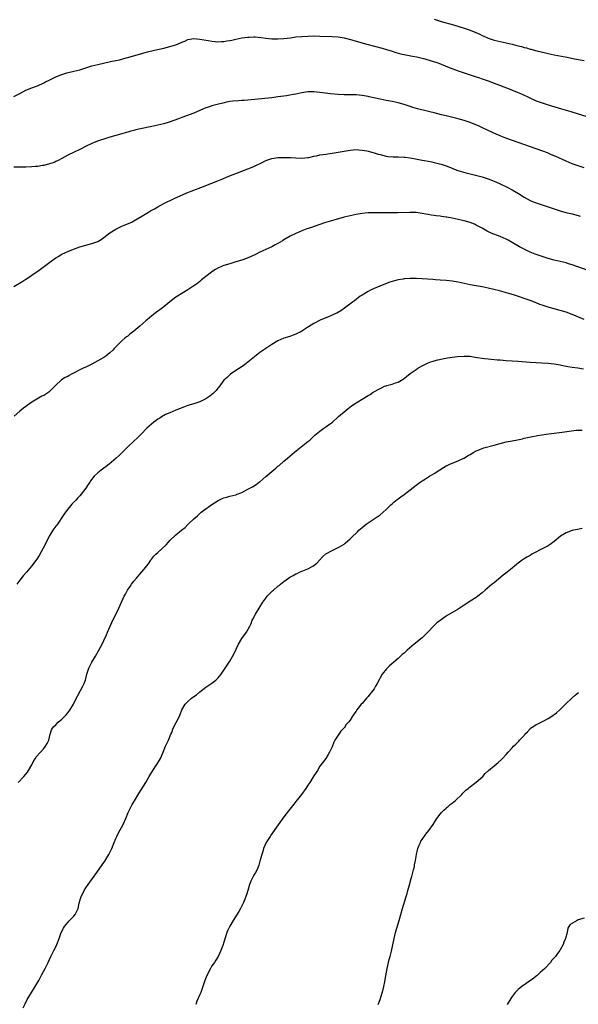
# Model space of a CAD drawing. Units: inches. Extents: x 2641205 to 2643000, y 1551019 to 1554000.
# Drawn here: x 2642039 to 2642225, y 1552153 to 1552481 of the extents above; entities that cross this region are included whole.
import ezdxf

# ---------------------------------------------------------------- set-up
doc = ezdxf.new("R2010")
doc.units = ezdxf.units.IN
doc.header["$MEASUREMENT"] = 0
doc.layers.add('LD26401551_10ft', color=9, linetype='Continuous')

msp = doc.modelspace()

# ---------------------------------------------------------------- linework, layer by layer
at = {"layer": 'LD26401551_10ft'}
for points, elevation in [([(2642177, 1552481.31), (2642179.42, 1552480.58), (2642183.43, 1552479.43), (2642187, 1552478.36), (2642188.04, 1552478.04), (2642189, 1552477.7), (2642190.91, 1552476.91), (2642192.28, 1552476.28), (2642193, 1552475.9), (2642193.63, 1552475.63), (2642195, 1552474.95), (2642197, 1552474.28), (2642199, 1552473.83), (2642201, 1552473.45), (2642202.99, 1552472.99), (2642204.58, 1552472.58), (2642205, 1552472.46), (2642206.17, 1552472.17), (2642207, 1552471.9), (2642207.74, 1552471.74), (2642209, 1552471.36), (2642209.29, 1552471.29), (2642211.22, 1552470.78), (2642214.11, 1552470.11), (2642215, 1552469.87), (2642217, 1552469.43), (2642220.73, 1552468.73), (2642221.37, 1552468.63), (2642223.84, 1552468.16), (2642227, 1552467.54)], 9740), ([(2642037, 1552455.52), (2642039, 1552456.6), (2642041, 1552457.63), (2642043, 1552458.45), (2642044.58, 1552459), (2642044.88, 1552459.12), (2642047, 1552460.09), (2642047.58, 1552460.42), (2642048.8, 1552461), (2642051, 1552462.16), (2642053, 1552462.94), (2642054.61, 1552463.39), (2642057, 1552463.96), (2642059, 1552464.49), (2642063, 1552465.72), (2642063.98, 1552465.98), (2642065, 1552466.23), (2642069.2, 1552467.2), (2642071, 1552467.6), (2642072.17, 1552467.82), (2642074.44, 1552468.44), (2642075, 1552468.56), (2642079.97, 1552470.03), (2642081.55, 1552470.45), (2642083.88, 1552471), (2642087, 1552471.65), (2642089, 1552472.17), (2642091, 1552472.81), (2642092.55, 1552473.45), (2642093, 1552473.68), (2642093.96, 1552474.04), (2642095, 1552474.51), (2642097, 1552474.84), (2642099, 1552474.7), (2642101.76, 1552474.24), (2642103, 1552474), (2642104.09, 1552473.91), (2642105, 1552473.79), (2642106.14, 1552473.86), (2642107, 1552473.85), (2642107.95, 1552474.05), (2642109, 1552474.17), (2642109.65, 1552474.35), (2642111, 1552474.62), (2642113, 1552475.07), (2642115, 1552475.36), (2642115.38, 1552475.38), (2642117, 1552475.43), (2642117.41, 1552475.41), (2642119.25, 1552475.25), (2642121, 1552475.02), (2642123, 1552474.82), (2642125, 1552474.78), (2642127, 1552474.91), (2642129.16, 1552475.16), (2642131, 1552475.39), (2642133, 1552475.6), (2642135, 1552475.71), (2642137, 1552475.73), (2642139, 1552475.68), (2642143, 1552475.53), (2642145, 1552475.4), (2642147, 1552475.08), (2642149.57, 1552474.43), (2642151, 1552474.01), (2642154.64, 1552473), (2642159.67, 1552471.67), (2642161.21, 1552471.21), (2642163, 1552470.63), (2642164.26, 1552470.26), (2642165, 1552470.01), (2642166.34, 1552469.66), (2642167, 1552469.51), (2642169.85, 1552469), (2642171.28, 1552468.72), (2642173.94, 1552468.06), (2642177.15, 1552467.15), (2642177.63, 1552467), (2642178.63, 1552466.63), (2642181.47, 1552465.47), (2642185, 1552464.12), (2642186.32, 1552463.68), (2642187, 1552463.42), (2642190.34, 1552462.34), (2642191, 1552462.14), (2642191.84, 1552461.84), (2642193, 1552461.47), (2642195, 1552460.77), (2642197, 1552460.01), (2642202.06, 1552458.06), (2642204.67, 1552457), (2642206.3, 1552456.3), (2642211, 1552454.16), (2642213, 1552453.39), (2642215, 1552452.77), (2642219.49, 1552451.49), (2642222.57, 1552450.57), (2642225, 1552449.82), (2642229, 1552448.53)], 9750), ([(2642227, 1552431.83), (2642225, 1552432.42), (2642223, 1552433.12), (2642221, 1552433.98), (2642217.57, 1552435.57), (2642216.17, 1552436.17), (2642214.74, 1552436.74), (2642213.29, 1552437.29), (2642211, 1552438.13), (2642205, 1552440.2), (2642202.75, 1552441), (2642200.04, 1552442.04), (2642199, 1552442.45), (2642197.66, 1552443), (2642195, 1552444.27), (2642193.14, 1552445.14), (2642191.75, 1552445.75), (2642190.33, 1552446.33), (2642189, 1552446.84), (2642187, 1552447.51), (2642185, 1552448.06), (2642181, 1552449.06), (2642179.48, 1552449.48), (2642178.24, 1552449.76), (2642177, 1552450.1), (2642175.56, 1552450.44), (2642174.67, 1552450.67), (2642171.44, 1552451.44), (2642169.9, 1552451.9), (2642169, 1552452.21), (2642168.4, 1552452.4), (2642167, 1552452.9), (2642165, 1552453.48), (2642163, 1552453.9), (2642161, 1552454.25), (2642159, 1552454.64), (2642155.42, 1552455.42), (2642155, 1552455.53), (2642153.74, 1552455.74), (2642153, 1552455.9), (2642151, 1552456.1), (2642149, 1552456.12), (2642147, 1552456.11), (2642145, 1552456.19), (2642142.46, 1552456.46), (2642139, 1552456.9), (2642137, 1552457.11), (2642135, 1552457.1), (2642134.25, 1552457), (2642133, 1552456.79), (2642131, 1552456.32), (2642130.19, 1552456.19), (2642129, 1552455.96), (2642127.81, 1552455.81), (2642127, 1552455.68), (2642125, 1552455.4), (2642123, 1552455.16), (2642115, 1552454.34), (2642113.74, 1552454.26), (2642113, 1552454.2), (2642111.84, 1552454.16), (2642109.98, 1552454.02), (2642109, 1552453.88), (2642108.26, 1552453.74), (2642106.63, 1552453.37), (2642105.23, 1552453), (2642103, 1552452.45), (2642102.15, 1552452.15), (2642101, 1552451.79), (2642099.14, 1552451), (2642097, 1552450.05), (2642093, 1552448.53), (2642091.91, 1552448.09), (2642088.77, 1552447), (2642087, 1552446.49), (2642085, 1552445.97), (2642083, 1552445.52), (2642079.24, 1552444.76), (2642077.6, 1552444.4), (2642077, 1552444.22), (2642076.02, 1552443.98), (2642075, 1552443.67), (2642074.47, 1552443.53), (2642073, 1552443.09), (2642071, 1552442.57), (2642069, 1552442.01), (2642067, 1552441.38), (2642065.87, 1552441), (2642065.23, 1552440.77), (2642063.78, 1552440.22), (2642063, 1552439.88), (2642061.12, 1552439), (2642059, 1552437.87), (2642057.1, 1552437), (2642055, 1552435.95), (2642053, 1552434.87), (2642051.81, 1552434.19), (2642051, 1552433.85), (2642050.44, 1552433.56), (2642048.93, 1552433.07), (2642047, 1552432.6), (2642046.55, 1552432.55), (2642045, 1552432.27), (2642044.21, 1552432.21), (2642043, 1552432.07), (2642041, 1552432.01), (2642039, 1552432.06), (2642037, 1552432.03)], 9760), ([(2642037, 1552392.29), (2642039.97, 1552394.03), (2642041, 1552394.63), (2642041.58, 1552395), (2642043, 1552395.96), (2642044.5, 1552397), (2642044.77, 1552397.23), (2642045, 1552397.37), (2642046.33, 1552398.33), (2642049.87, 1552401), (2642050.52, 1552401.48), (2642051, 1552401.77), (2642051.72, 1552402.28), (2642053, 1552403.02), (2642055, 1552403.93), (2642055.74, 1552404.26), (2642057.17, 1552404.83), (2642059, 1552405.5), (2642061, 1552406.06), (2642063, 1552406.53), (2642064.28, 1552407), (2642065, 1552407.28), (2642066.07, 1552407.93), (2642067, 1552408.57), (2642069, 1552410.07), (2642071, 1552411.33), (2642073, 1552412.31), (2642074.89, 1552413.11), (2642076.27, 1552413.73), (2642077, 1552414.11), (2642079.66, 1552415.66), (2642081.82, 1552417), (2642082.56, 1552417.44), (2642083, 1552417.68), (2642083.83, 1552418.17), (2642085, 1552418.84), (2642087, 1552419.92), (2642090.45, 1552421.55), (2642094.6, 1552423.4), (2642097, 1552424.38), (2642099.25, 1552425.25), (2642103, 1552426.64), (2642105, 1552427.46), (2642106.07, 1552427.93), (2642108.62, 1552429), (2642113, 1552430.63), (2642115, 1552431.43), (2642117, 1552432.28), (2642120.19, 1552433.81), (2642121, 1552434.18), (2642121.59, 1552434.41), (2642123, 1552434.89), (2642125, 1552435.2), (2642127.27, 1552435.27), (2642129.21, 1552435.21), (2642131, 1552435.09), (2642133, 1552435.03), (2642135, 1552435.23), (2642135.28, 1552435.28), (2642137, 1552435.67), (2642137.83, 1552435.83), (2642139, 1552436.08), (2642141, 1552436.37), (2642143, 1552436.64), (2642145, 1552436.96), (2642148.44, 1552437.56), (2642149, 1552437.67), (2642151, 1552437.86), (2642151.79, 1552437.79), (2642153, 1552437.72), (2642154.57, 1552437.43), (2642155, 1552437.33), (2642157, 1552436.8), (2642158.39, 1552436.39), (2642159, 1552436.19), (2642161, 1552435.69), (2642161.59, 1552435.59), (2642163.42, 1552435.42), (2642165, 1552435.41), (2642167, 1552435.35), (2642167.33, 1552435.33), (2642169, 1552435.13), (2642171.33, 1552434.67), (2642173, 1552434.32), (2642173.81, 1552434.2), (2642175, 1552433.96), (2642176.26, 1552433.74), (2642177, 1552433.59), (2642178.85, 1552433.15), (2642179.4, 1552433), (2642181, 1552432.48), (2642183, 1552431.69), (2642183.48, 1552431.48), (2642184.92, 1552430.92), (2642186.42, 1552430.42), (2642187.99, 1552429.99), (2642189, 1552429.74), (2642191.23, 1552429.23), (2642193, 1552428.79), (2642195, 1552428.16), (2642197, 1552427.37), (2642197.83, 1552427), (2642199, 1552426.46), (2642201.34, 1552425.34), (2642203, 1552424.47), (2642205.18, 1552423.18), (2642207, 1552422.05), (2642209, 1552420.93), (2642210.37, 1552420.37), (2642211, 1552420.13), (2642218.33, 1552417.67), (2642219, 1552417.46), (2642220.93, 1552416.93), (2642222.53, 1552416.53), (2642223, 1552416.43), (2642225, 1552415.9), (2642225.69, 1552415.69)], 9770), ([(2642228.38, 1552397.62), (2642223, 1552399.44), (2642221.83, 1552399.83), (2642221, 1552400.08), (2642219, 1552400.6), (2642217, 1552401.05), (2642215, 1552401.58), (2642213, 1552402.2), (2642211, 1552402.88), (2642210.67, 1552403), (2642209, 1552403.7), (2642206.76, 1552404.76), (2642206.3, 1552405), (2642205.47, 1552405.47), (2642203, 1552406.92), (2642201.64, 1552407.64), (2642201, 1552407.97), (2642199, 1552408.86), (2642196.03, 1552410.03), (2642194.69, 1552410.69), (2642194.18, 1552411), (2642193, 1552411.63), (2642191, 1552412.73), (2642190.42, 1552413), (2642189, 1552413.55), (2642187, 1552414.12), (2642185, 1552414.58), (2642183, 1552415.01), (2642181.3, 1552415.3), (2642181, 1552415.36), (2642179.53, 1552415.53), (2642179, 1552415.63), (2642177.74, 1552415.74), (2642177, 1552415.88), (2642175.99, 1552415.99), (2642175, 1552416.19), (2642174.3, 1552416.3), (2642173, 1552416.58), (2642171, 1552416.86), (2642168.92, 1552416.92), (2642164.81, 1552416.81), (2642162.78, 1552416.78), (2642160.77, 1552416.77), (2642157, 1552416.83), (2642155, 1552416.78), (2642153, 1552416.56), (2642151, 1552416.21), (2642150, 1552416), (2642149, 1552415.77), (2642147, 1552415.29), (2642143.62, 1552414.38), (2642142.07, 1552413.93), (2642140.55, 1552413.45), (2642135.8, 1552411.8), (2642134.59, 1552411.41), (2642133, 1552410.8), (2642131, 1552409.94), (2642129.02, 1552409), (2642127, 1552407.8), (2642126.53, 1552407.47), (2642125, 1552406.55), (2642124.07, 1552406.07), (2642123, 1552405.48), (2642121.91, 1552405), (2642119, 1552403.63), (2642117.69, 1552403), (2642115.9, 1552402.1), (2642115, 1552401.76), (2642114.47, 1552401.53), (2642112.97, 1552401.03), (2642111, 1552400.41), (2642109, 1552399.83), (2642107, 1552399.22), (2642106.43, 1552399), (2642105, 1552398.33), (2642104.15, 1552397.85), (2642103, 1552397.13), (2642102.81, 1552397), (2642099.55, 1552394.45), (2642099, 1552393.95), (2642097.81, 1552393), (2642097.33, 1552392.67), (2642097, 1552392.42), (2642094.92, 1552391.08), (2642093, 1552389.95), (2642091.5, 1552389), (2642091, 1552388.66), (2642089, 1552387.14), (2642087, 1552385.49), (2642085.59, 1552384.41), (2642085, 1552383.99), (2642083, 1552382.46), (2642082.19, 1552381.81), (2642081, 1552380.78), (2642078.99, 1552379), (2642077, 1552377.31), (2642075.7, 1552376.3), (2642075, 1552375.71), (2642074.57, 1552375.43), (2642074.01, 1552375), (2642073, 1552374.11), (2642071.39, 1552372.61), (2642070.45, 1552371.55), (2642069.98, 1552371), (2642069, 1552370.09), (2642067.68, 1552369), (2642067, 1552368.56), (2642066.02, 1552367.98), (2642065, 1552367.43), (2642063, 1552366.4), (2642062.1, 1552365.9), (2642061, 1552365.41), (2642060.15, 1552365), (2642056.27, 1552363), (2642055.44, 1552362.56), (2642055, 1552362.3), (2642054.14, 1552361.86), (2642052.92, 1552361.08), (2642052.83, 1552361), (2642051, 1552359.36), (2642050.67, 1552359), (2642049.82, 1552358.18), (2642049, 1552357.31), (2642048.63, 1552357), (2642047, 1552355.96), (2642046.36, 1552355.64), (2642043, 1552353.65), (2642041.45, 1552352.55), (2642041, 1552352.26), (2642040.28, 1552351.72), (2642039, 1552350.74), (2642037.14, 1552349)], 9780), ([(2642227, 1552381.25), (2642223, 1552382.95), (2642221, 1552383.66), (2642219, 1552384.27), (2642215, 1552385.35), (2642213, 1552385.98), (2642212.27, 1552386.27), (2642211, 1552386.74), (2642209, 1552387.54), (2642207, 1552388.28), (2642205.08, 1552388.92), (2642203.41, 1552389.41), (2642203, 1552389.57), (2642201.88, 1552389.88), (2642201, 1552390.17), (2642200.35, 1552390.35), (2642198.77, 1552390.77), (2642195, 1552391.69), (2642193, 1552392.12), (2642191.64, 1552392.36), (2642189, 1552392.8), (2642188, 1552393), (2642185, 1552393.71), (2642183, 1552394.03), (2642181, 1552394.24), (2642179, 1552394.4), (2642177.51, 1552394.49), (2642176.57, 1552394.57), (2642173, 1552394.82), (2642171, 1552394.91), (2642169, 1552394.9), (2642167, 1552394.78), (2642166.72, 1552394.72), (2642165, 1552394.47), (2642163.82, 1552394.18), (2642162.3, 1552393.7), (2642160.86, 1552393.14), (2642157, 1552391.56), (2642155.81, 1552391), (2642155, 1552390.58), (2642153, 1552389.38), (2642152.41, 1552389), (2642150.49, 1552387.51), (2642149.78, 1552387), (2642147.13, 1552385), (2642145.9, 1552384.1), (2642144.62, 1552383.38), (2642143.73, 1552383), (2642143, 1552382.65), (2642141.85, 1552382.15), (2642140.44, 1552381.56), (2642139.02, 1552381), (2642137, 1552379.96), (2642135.16, 1552378.84), (2642135, 1552378.71), (2642133.95, 1552378.05), (2642133, 1552377.33), (2642132.37, 1552377), (2642131.44, 1552376.56), (2642131, 1552376.3), (2642130.02, 1552375.98), (2642129, 1552375.63), (2642127, 1552375.04), (2642125, 1552374.17), (2642123, 1552372.88), (2642119, 1552370.2), (2642117.15, 1552368.85), (2642116.05, 1552367.95), (2642115, 1552367.07), (2642113.85, 1552366.15), (2642112.69, 1552365.31), (2642111, 1552364.24), (2642109.21, 1552363), (2642109, 1552362.84), (2642108.05, 1552361.95), (2642106.99, 1552361), (2642105.29, 1552358.71), (2642105, 1552358.38), (2642104.4, 1552357.6), (2642103.85, 1552357), (2642103.4, 1552356.6), (2642102.3, 1552355.7), (2642101.35, 1552355), (2642101, 1552354.78), (2642099, 1552353.76), (2642097, 1552353.11), (2642095, 1552352.57), (2642093.86, 1552352.14), (2642093, 1552351.85), (2642092.42, 1552351.58), (2642091, 1552351.02), (2642089, 1552350.18), (2642087.53, 1552349.53), (2642087, 1552349.28), (2642086.49, 1552349), (2642085.63, 1552348.37), (2642085, 1552347.98), (2642084.45, 1552347.55), (2642083.66, 1552347), (2642081.36, 1552345), (2642079.45, 1552343), (2642079.24, 1552342.76), (2642079, 1552342.55), (2642078.23, 1552341.77), (2642077, 1552340.71), (2642075.08, 1552338.92), (2642073, 1552336.76), (2642072.08, 1552335.92), (2642071.13, 1552335), (2642068.76, 1552333), (2642067.74, 1552332.26), (2642067, 1552331.69), (2642066.59, 1552331.41), (2642066.1, 1552331), (2642065, 1552330.17), (2642063.82, 1552329), (2642062.56, 1552327.44), (2642062.29, 1552327), (2642061.75, 1552326.25), (2642061, 1552325.04), (2642059.44, 1552323), (2642059, 1552322.5), (2642058.26, 1552321.74), (2642057.62, 1552321), (2642056.34, 1552319.66), (2642055, 1552318.04), (2642054.19, 1552317), (2642053.69, 1552316.31), (2642051.28, 1552312.72), (2642051, 1552312.36), (2642050.01, 1552311), (2642049, 1552309.37), (2642048.78, 1552309), (2642047.55, 1552306.45), (2642046.8, 1552305), (2642045.43, 1552302.57), (2642044.64, 1552301.36), (2642042.88, 1552299), (2642041.22, 1552297), (2642040.17, 1552295.83), (2642039, 1552294.42), (2642038, 1552293)], 9790), ([(2642038.42, 1552227), (2642040.32, 1552229), (2642041, 1552229.75), (2642041.56, 1552230.44), (2642041.91, 1552231), (2642043, 1552232.86), (2642043.71, 1552234.29), (2642044.19, 1552235), (2642044.5, 1552235.5), (2642045.85, 1552237), (2642047, 1552238.23), (2642047.61, 1552239), (2642048.11, 1552239.89), (2642048.65, 1552241), (2642049.13, 1552243), (2642049.54, 1552244.46), (2642049.87, 1552245), (2642050.35, 1552245.65), (2642051, 1552246.21), (2642051.8, 1552247), (2642053, 1552248), (2642053.99, 1552249), (2642054.45, 1552249.55), (2642055, 1552250.15), (2642055.69, 1552251), (2642056.85, 1552253), (2642057.54, 1552254.46), (2642060.04, 1552259), (2642060.33, 1552259.67), (2642060.83, 1552261), (2642061.37, 1552263), (2642062.04, 1552265), (2642063.02, 1552267), (2642064.2, 1552269), (2642065.22, 1552270.78), (2642065.93, 1552272.07), (2642066.39, 1552273), (2642067, 1552274.3), (2642067.84, 1552276.16), (2642068.19, 1552277), (2642069.07, 1552279), (2642069.68, 1552280.32), (2642072.04, 1552285), (2642073.77, 1552289), (2642074.24, 1552289.76), (2642074.83, 1552291), (2642075.73, 1552292.27), (2642076.22, 1552293), (2642077, 1552293.99), (2642077.82, 1552295), (2642079, 1552296.34), (2642081, 1552298.68), (2642081.25, 1552299), (2642081.84, 1552299.84), (2642082.64, 1552301), (2642082.78, 1552301.22), (2642083, 1552301.47), (2642083.67, 1552302.33), (2642084.32, 1552303), (2642085, 1552303.64), (2642087.8, 1552306.2), (2642088.52, 1552307), (2642089, 1552307.57), (2642091, 1552309.52), (2642092.9, 1552311), (2642094.04, 1552311.96), (2642095, 1552312.92), (2642097, 1552314.83), (2642098.17, 1552315.83), (2642099.46, 1552317), (2642101, 1552318.09), (2642102.15, 1552319), (2642103, 1552319.54), (2642103.87, 1552320.13), (2642105.1, 1552320.9), (2642106.44, 1552321.56), (2642107, 1552321.81), (2642107.92, 1552322.08), (2642109, 1552322.37), (2642111, 1552322.85), (2642111.45, 1552323), (2642113, 1552323.64), (2642115, 1552324.71), (2642116.47, 1552325.53), (2642117.71, 1552326.29), (2642118.89, 1552327.11), (2642119, 1552327.19), (2642121, 1552328.88), (2642123, 1552330.64), (2642124.3, 1552331.7), (2642125, 1552332.32), (2642125.39, 1552332.61), (2642127, 1552333.98), (2642128.17, 1552335), (2642129, 1552335.66), (2642130.56, 1552337), (2642135, 1552340.53), (2642135.58, 1552341), (2642136.29, 1552341.71), (2642137, 1552342.36), (2642137.33, 1552342.67), (2642139, 1552344.03), (2642140.33, 1552345), (2642141, 1552345.43), (2642141.87, 1552346.13), (2642143, 1552346.95), (2642145.14, 1552348.86), (2642147, 1552350.49), (2642148.37, 1552351.63), (2642149.51, 1552352.49), (2642151, 1552353.45), (2642153.62, 1552355), (2642154.47, 1552355.53), (2642155, 1552355.88), (2642155.7, 1552356.3), (2642156.71, 1552357), (2642159, 1552358.3), (2642159.49, 1552358.51), (2642160.53, 1552359), (2642161, 1552359.18), (2642161.26, 1552359.26), (2642163, 1552359.71), (2642164.14, 1552360.14), (2642165, 1552360.39), (2642166.66, 1552361.34), (2642167.79, 1552362.21), (2642169, 1552363.19), (2642171, 1552364.6), (2642171.64, 1552365), (2642173, 1552365.8), (2642175, 1552366.77), (2642175.59, 1552367), (2642177, 1552367.46), (2642178.21, 1552367.79), (2642179.83, 1552368.17), (2642181.53, 1552368.47), (2642183, 1552368.67), (2642184.86, 1552368.86), (2642187, 1552369.03), (2642189, 1552368.98), (2642190.68, 1552368.67), (2642191.41, 1552368.59), (2642193, 1552368.3), (2642193.75, 1552368.25), (2642195, 1552368.09), (2642195.98, 1552367.98), (2642198.17, 1552367.83), (2642199, 1552367.75), (2642201, 1552367.61), (2642203, 1552367.51), (2642205, 1552367.38), (2642209, 1552367.02), (2642211, 1552366.9), (2642212.8, 1552366.8), (2642215, 1552366.67), (2642217, 1552366.48), (2642219, 1552366.14), (2642219.93, 1552365.93), (2642221, 1552365.72), (2642221.58, 1552365.58), (2642223, 1552365.35), (2642224.89, 1552365.11), (2642226.82, 1552364.82)], 9800), ([(2642040.13, 1552151.87), (2642040.76, 1552153.24), (2642041.42, 1552154.58), (2642042.84, 1552157), (2642044.12, 1552159), (2642045.29, 1552161), (2642046.35, 1552163), (2642047.43, 1552165), (2642048.43, 1552167), (2642049.33, 1552169), (2642050.36, 1552171), (2642051, 1552172.19), (2642051.37, 1552173), (2642052.07, 1552175), (2642052.81, 1552177), (2642053.57, 1552178.44), (2642053.94, 1552179), (2642055, 1552180.34), (2642055.3, 1552180.7), (2642057, 1552182.43), (2642057.48, 1552183), (2642057.89, 1552183.89), (2642058.48, 1552185), (2642058.79, 1552186.79), (2642058.89, 1552187.11), (2642059, 1552187.55), (2642059.35, 1552188.65), (2642059.43, 1552189), (2642060, 1552190), (2642060.47, 1552191), (2642061, 1552191.82), (2642061.8, 1552193), (2642062.32, 1552193.68), (2642063.18, 1552195), (2642064.61, 1552197), (2642066.48, 1552199.52), (2642067.3, 1552200.7), (2642068.69, 1552203), (2642069, 1552203.62), (2642069.64, 1552205), (2642070.44, 1552207), (2642071, 1552208.26), (2642071.32, 1552209), (2642071.88, 1552210.12), (2642073.43, 1552213), (2642074.32, 1552215), (2642075.14, 1552217), (2642075.73, 1552218.27), (2642076.12, 1552219), (2642076.43, 1552219.57), (2642077.17, 1552220.83), (2642078.68, 1552223.32), (2642080.95, 1552227), (2642082.14, 1552229), (2642082.45, 1552229.55), (2642083, 1552230.4), (2642083.23, 1552230.77), (2642084.13, 1552232.13), (2642084.69, 1552233), (2642085.88, 1552235), (2642086.76, 1552237), (2642087.57, 1552239), (2642088.48, 1552241), (2642089.35, 1552243), (2642089.61, 1552243.61), (2642090.14, 1552245), (2642091.06, 1552246.94), (2642092.17, 1552249), (2642092.43, 1552249.57), (2642093, 1552251.15), (2642094.03, 1552253), (2642095, 1552253.99), (2642096.22, 1552255), (2642097, 1552255.56), (2642097.81, 1552256.19), (2642099, 1552257.2), (2642101, 1552258.72), (2642103, 1552260.07), (2642104.26, 1552261), (2642105, 1552261.73), (2642106.06, 1552263), (2642107, 1552264.33), (2642108.74, 1552267), (2642109, 1552267.37), (2642110.3, 1552269.7), (2642111.84, 1552273), (2642113, 1552274.9), (2642114.52, 1552277), (2642115.59, 1552279), (2642116.05, 1552279.95), (2642116.44, 1552281), (2642116.65, 1552281.35), (2642117.47, 1552283), (2642120, 1552287), (2642121, 1552288.42), (2642121.45, 1552289), (2642122.18, 1552289.82), (2642123.21, 1552290.79), (2642123.49, 1552291), (2642125, 1552292.33), (2642125.37, 1552292.63), (2642125.87, 1552293), (2642127, 1552293.91), (2642128.47, 1552295), (2642129, 1552295.33), (2642130.07, 1552295.93), (2642131, 1552296.43), (2642131.38, 1552296.62), (2642132.21, 1552297), (2642135, 1552298.14), (2642136.62, 1552299), (2642137, 1552299.23), (2642137.95, 1552300.05), (2642138.82, 1552301), (2642139.88, 1552302.12), (2642140.86, 1552303), (2642141, 1552303.1), (2642143, 1552304.22), (2642144.88, 1552305.12), (2642145.53, 1552305.53), (2642147, 1552306.41), (2642147.35, 1552306.65), (2642149, 1552308.1), (2642149.94, 1552309), (2642151, 1552310.05), (2642151.49, 1552310.51), (2642151.97, 1552311), (2642153, 1552311.94), (2642154.35, 1552313), (2642155, 1552313.45), (2642157.37, 1552315), (2642159, 1552316.17), (2642160.02, 1552317), (2642161, 1552317.9), (2642162.13, 1552319), (2642162.56, 1552319.44), (2642163, 1552319.84), (2642163.61, 1552320.39), (2642164.72, 1552321.28), (2642165, 1552321.5), (2642165.9, 1552322.1), (2642167.05, 1552322.95), (2642169, 1552324.43), (2642171, 1552326.02), (2642172.36, 1552327), (2642173, 1552327.44), (2642174.13, 1552328.13), (2642175.48, 1552329), (2642177, 1552329.9), (2642178.87, 1552331.13), (2642180.09, 1552331.91), (2642181, 1552332.43), (2642181.38, 1552332.62), (2642182.26, 1552333), (2642183, 1552333.34), (2642185, 1552334.16), (2642186.87, 1552335), (2642187, 1552335.07), (2642188.18, 1552335.82), (2642189, 1552336.27), (2642190.24, 1552337), (2642191, 1552337.42), (2642191.69, 1552337.69), (2642193, 1552338.27), (2642193.55, 1552338.45), (2642197, 1552339.38), (2642199, 1552339.94), (2642201, 1552340.43), (2642203, 1552340.84), (2642204.82, 1552341.18), (2642206.48, 1552341.52), (2642207, 1552341.64), (2642209.77, 1552342.23), (2642211, 1552342.43), (2642211.47, 1552342.53), (2642214.38, 1552343), (2642219.68, 1552343.68), (2642222.03, 1552344.03), (2642224.31, 1552344.31), (2642226.39, 1552344.39)], 9810), ([(2642226.37, 1552311.63), (2642224.73, 1552311.27), (2642223.44, 1552311), (2642223, 1552310.89), (2642221, 1552310.12), (2642219.11, 1552309), (2642217, 1552307.21), (2642215.73, 1552306.27), (2642215, 1552305.82), (2642213.51, 1552305), (2642209.62, 1552303), (2642209, 1552302.63), (2642207.95, 1552302.05), (2642207, 1552301.44), (2642206.72, 1552301.28), (2642206.31, 1552301), (2642205, 1552300.03), (2642204.43, 1552299.57), (2642203.79, 1552299), (2642203, 1552298.39), (2642201.31, 1552297), (2642200, 1552296), (2642197, 1552293.54), (2642196.37, 1552293), (2642195.62, 1552292.38), (2642194.04, 1552291), (2642193, 1552290.13), (2642191.53, 1552289), (2642191, 1552288.62), (2642189, 1552287.33), (2642187.57, 1552286.43), (2642187, 1552286.04), (2642185, 1552284.75), (2642182.15, 1552283), (2642181.41, 1552282.59), (2642181, 1552282.33), (2642179.04, 1552280.96), (2642177.87, 1552280.13), (2642177, 1552279.25), (2642176.87, 1552279.13), (2642174.98, 1552277), (2642173, 1552275.11), (2642170.41, 1552273), (2642168.07, 1552271), (2642167.48, 1552270.52), (2642167, 1552270.09), (2642166.4, 1552269.6), (2642165.78, 1552269), (2642165, 1552268.32), (2642162.21, 1552265.79), (2642161.2, 1552264.8), (2642159.75, 1552263), (2642158.03, 1552259.97), (2642157.53, 1552259), (2642157, 1552258.19), (2642156.17, 1552257), (2642155.61, 1552256.39), (2642155, 1552255.57), (2642154.72, 1552255.28), (2642154.49, 1552255), (2642153, 1552253.32), (2642152.7, 1552253), (2642151.86, 1552251.86), (2642151.2, 1552251), (2642151.11, 1552250.89), (2642151, 1552250.67), (2642150.26, 1552249.74), (2642149.87, 1552249), (2642149, 1552247.68), (2642148.47, 1552247), (2642147.71, 1552246.29), (2642147, 1552245.1), (2642146.92, 1552245), (2642145.95, 1552244.05), (2642145.32, 1552243), (2642143.98, 1552241), (2642143.65, 1552240.35), (2642143, 1552238.88), (2642142.12, 1552237), (2642141.67, 1552236.33), (2642140.9, 1552235), (2642139, 1552232.34), (2642138.13, 1552231), (2642137.67, 1552230.33), (2642137, 1552229.22), (2642135.6, 1552227), (2642135, 1552226.02), (2642134.29, 1552225), (2642132.8, 1552223), (2642131, 1552220.56), (2642130.32, 1552219.68), (2642128.53, 1552217.47), (2642127, 1552215.49), (2642122.62, 1552209.38), (2642122.37, 1552209), (2642121.12, 1552207), (2642120.22, 1552205), (2642119.93, 1552203.93), (2642119.63, 1552203), (2642119, 1552200.73), (2642118.57, 1552199.43), (2642118.04, 1552197.96), (2642117.54, 1552197), (2642117, 1552196.03), (2642116.39, 1552195), (2642115.95, 1552194.05), (2642115.51, 1552193), (2642114.95, 1552191), (2642114.47, 1552189.53), (2642114.33, 1552189), (2642113.94, 1552188.06), (2642113.55, 1552187), (2642113, 1552185.85), (2642112.56, 1552185), (2642111.99, 1552184.01), (2642110.02, 1552181), (2642108.91, 1552179.09), (2642108.29, 1552177.71), (2642108.01, 1552177), (2642107.55, 1552175.55), (2642107, 1552173.72), (2642106.59, 1552172.59), (2642105.97, 1552171), (2642105.07, 1552169), (2642104.26, 1552167.74), (2642103.82, 1552167), (2642103, 1552165.83), (2642102.52, 1552165), (2642101.34, 1552162.66), (2642100.68, 1552161), (2642099.75, 1552158.25), (2642099.3, 1552157), (2642099, 1552156.29), (2642097.97, 1552154.03), (2642097.59, 1552153)], 9820), ([(2642158.35, 1552153), (2642159, 1552154.68), (2642160.05, 1552157.95), (2642160.27, 1552159), (2642160.56, 1552160.56), (2642160.74, 1552161.26), (2642161.41, 1552165), (2642162.07, 1552167.93), (2642162.36, 1552169), (2642162.78, 1552170.78), (2642163.69, 1552175), (2642164.19, 1552177), (2642165.37, 1552181), (2642166.48, 1552185), (2642167.71, 1552189), (2642167.99, 1552190.01), (2642168.31, 1552191), (2642168.85, 1552192.85), (2642169.42, 1552195), (2642169.61, 1552195.61), (2642169.95, 1552197), (2642170.12, 1552197.88), (2642170.44, 1552199), (2642170.52, 1552199.48), (2642170.81, 1552201), (2642171.12, 1552203), (2642171.46, 1552204.54), (2642171.59, 1552205), (2642172.05, 1552206.05), (2642172.44, 1552207), (2642172.63, 1552207.37), (2642173, 1552207.95), (2642174.27, 1552209.73), (2642175.26, 1552211), (2642176.65, 1552213), (2642177, 1552213.54), (2642177.55, 1552214.45), (2642177.94, 1552215), (2642179, 1552216.43), (2642179.49, 1552217), (2642180.22, 1552217.78), (2642181, 1552218.38), (2642181.32, 1552218.68), (2642181.73, 1552219), (2642182.42, 1552219.58), (2642183, 1552220.03), (2642184.12, 1552221), (2642186.22, 1552223), (2642186.59, 1552223.41), (2642187, 1552223.8), (2642187.6, 1552224.4), (2642188.32, 1552225), (2642188.67, 1552225.33), (2642191, 1552227.03), (2642193.23, 1552229), (2642194.05, 1552229.95), (2642195.09, 1552230.91), (2642197, 1552232.51), (2642198.37, 1552233.63), (2642199.42, 1552234.58), (2642199.85, 1552235), (2642201, 1552236.27), (2642201.68, 1552237), (2642203, 1552238.54), (2642203.42, 1552239), (2642204.25, 1552239.75), (2642205.26, 1552240.74), (2642205.46, 1552241), (2642207, 1552242.64), (2642207.28, 1552243), (2642208.13, 1552243.87), (2642209, 1552244.85), (2642209.17, 1552245), (2642210.26, 1552245.74), (2642211, 1552246.22), (2642211.54, 1552246.46), (2642213.55, 1552247.55), (2642215, 1552248.28), (2642216.18, 1552249), (2642216.67, 1552249.33), (2642217, 1552249.58), (2642217.8, 1552250.2), (2642219, 1552251.26), (2642220.79, 1552253), (2642222.91, 1552255.09), (2642223.97, 1552256.03), (2642225.07, 1552256.93)], 9830), ([(2642227, 1552181.79), (2642225, 1552181.15), (2642224.62, 1552181), (2642222.35, 1552179.65), (2642221.86, 1552179), (2642221.57, 1552178.43), (2642221.29, 1552177), (2642220.84, 1552175), (2642220.27, 1552173.73), (2642219.96, 1552173), (2642219, 1552171.21), (2642218.88, 1552171), (2642218.08, 1552169.92), (2642217.45, 1552169), (2642217.23, 1552168.77), (2642217, 1552168.47), (2642216.29, 1552167.71), (2642215.74, 1552167), (2642213.9, 1552165), (2642212.4, 1552163.6), (2642211.33, 1552162.67), (2642211, 1552162.43), (2642210.21, 1552161.79), (2642206.25, 1552159), (2642205.57, 1552158.43), (2642205, 1552157.97), (2642204, 1552157), (2642203, 1552155.66), (2642202.57, 1552155), (2642201.4, 1552153)], 9840)]:
    msp.add_lwpolyline(points, dxfattribs=dict(at, elevation=elevation))

doc.saveas('drawing.dxf')
